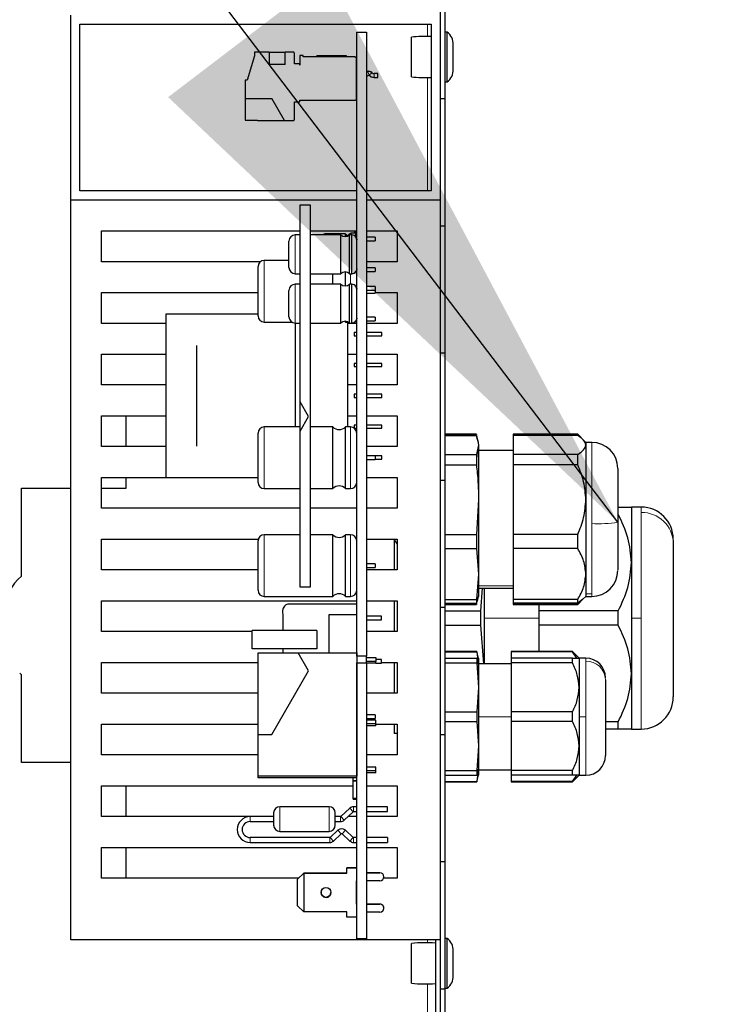
# Model space of a CAD drawing. Units: millimetres. Extents: x 150 to 12450, y 150 to 8760.
# Drawn here: x 2114 to 2227, y 6885 to 7045 of the extents above; entities that cross this region are included whole.
import ezdxf

# ---------------------------------------------------------------- set-up
doc = ezdxf.new("R2010")
doc.units = ezdxf.units.MM
doc.header["$LTSCALE"] = 30
for name, color, linetype in [('BEMAßUNG', 7, 'Continuous'), ('KONTUR', 2, 'Continuous'), ('SCHRAFFUR', 4, 'Continuous'), ('TEXT', 7, 'Continuous')]:
    doc.layers.add(name, color=color, linetype=linetype)
doc.styles.add('SLDTEXTSTYLE0', font='TXT', dxfattribs={"width": 0.75})
doc.dimstyles.new('SLDDIMSTYLE1', dxfattribs={"dimtxt": 90, "dimasz": 99.06, "dimexe": 0, "dimexo": 0.0625, "dimgap": 22.5, "dimtad": 1, "dimdec": 1, "dimrnd": 1e-09, "dimzin": 12, "dimdsep": 46, "dimtxsty": 'SLDTEXTSTYLE0', "dimsah": 1, "dimcen": 0.09, "dimadec": 0, "dimazin": 3, "dimtfac": 1, "dimtdec": 1, "dimtofl": 0, "dimtmove": 0, "dimatfit": 3, "dimfxl": 1, "dimfrac": 2, "dimtolj": 1, "dimtzin": 12, "dimarcsym": 0})
doc.dimstyles.new('SLDDIMSTYLE2', dxfattribs={"dimtxt": 90, "dimasz": 99.06, "dimexe": 0, "dimexo": 0.0625, "dimgap": 22.5, "dimtad": 1, "dimdec": 0, "dimrnd": 1e-09, "dimzin": 12, "dimdsep": 46, "dimtxsty": 'SLDTEXTSTYLE0', "dimsah": 1, "dimcen": 0.09, "dimadec": 0, "dimazin": 3, "dimtfac": 1, "dimtdec": 0, "dimtofl": 0, "dimtmove": 0, "dimatfit": 3, "dimfxl": 1, "dimfrac": 2, "dimtolj": 1, "dimtzin": 12, "dimarcsym": 0})
doc.dimstyles.new('SLDDIMSTYLE4', dxfattribs={"dimtxt": 0.18, "dimasz": 99.06, "dimexe": 0, "dimexo": 0.0625, "dimgap": 0, "dimtad": 0, "dimtih": 1, "dimtoh": 1, "dimdec": 0, "dimrnd": 1e-09, "dimzin": 0, "dimdsep": 46, "dimtxsty": 'Standard', "dimsah": 1, "dimcen": 0.09, "dimadec": 0, "dimazin": 0, "dimtfac": 99.06, "dimtdec": 0, "dimtofl": 0, "dimtmove": 0, "dimatfit": 3, "dimfxl": 1, "dimfrac": 2, "dimtolj": 1, "dimtzin": 0, "dimarcsym": 0})

# ---------------------------------------------------------------- blocks, each defined once
blk = doc.blocks.new('_D_13')
at = {"layer": 'BEMAßUNG'}
for p, q in [((2057.5, 7057.65), (2057.5, 7731.05)), ((3372.5, 6868.87), (3372.5, 7731.05)), ((3372.5, 7716.05), (2057.5, 7716.05))]:
    blk.add_line(p, q, dxfattribs=at)
for points in [[(2057.5, 7716.05), (2156.56, 7700.81), (2156.56, 7731.29)], [(3372.5, 7716.05), (3273.44, 7731.29), (3273.44, 7700.81)]]:
    blk.add_solid(points, dxfattribs=at)
at = {"layer": 'BEMAßUNG', "insert": (2582, 7832.06), "char_height": 90, "attachment_point": 1, "style": 'SLDTEXTSTYLE0'}
blk.add_mtext('1315', dxfattribs=at)
blk = doc.blocks.new('_D_14')
at = {"layer": 'BEMAßUNG'}
for p, q in [((1974.8, 6078.43), (1974.8, 7882.97)), ((3372.5, 6868.87), (3372.5, 7882.97)), ((3372.5, 7867.97), (1974.8, 7867.97))]:
    blk.add_line(p, q, dxfattribs=at)
for points in [[(1974.8, 7867.97), (2073.86, 7852.73), (2073.86, 7883.21)], [(3372.5, 7867.97), (3273.44, 7883.21), (3273.44, 7852.73)]]:
    blk.add_solid(points, dxfattribs=at)
at = {"layer": 'BEMAßUNG', "char_height": 90, "attachment_point": 1, "style": 'SLDTEXTSTYLE0'}
for s, insert in [('Gesamttiefe', (2162.71, 7983.98)), ('1398', (2918.59, 7983.98))]:
    blk.add_mtext(s, dxfattribs=dict(at, insert=insert))

msp = doc.modelspace()

# ---------------------------------------------------------------- hatches: boundary and pattern name
at = {"layer": 'SCHRAFFUR'}
h = msp.add_hatch(dxfattribs=at)
h.set_pattern_fill('HEX', color=256, scale=3.75, style=0)
edge = h.paths.add_edge_path(flags=0)
edge.add_arc((2058.7, 7057.65), 0.4, 90, 180, ccw=False)
edge.add_line((2058.7, 7058.05), (2183.2, 7058.05))
edge.add_line((2183.2, 7058.05), (2183.2, 7058.85))
edge.add_line((2183.2, 7058.85), (2058.7, 7058.85))
edge.add_arc((2058.7, 7057.65), 1.2, 90, 180)
edge.add_line((2057.5, 7057.65), (2057.5, 6797.55))
edge.add_arc((2058.7, 6797.55), 1.2, 180, 270)
edge.add_line((2058.7, 6796.35), (2121.5, 6796.35))
edge.add_line((2121.5, 6796.35), (2121.5, 6797.15))
edge.add_line((2121.5, 6797.15), (2058.7, 6797.15))
edge.add_arc((2058.7, 6797.55), 0.4, 180, 270, ccw=False)
edge.add_line((2058.3, 6797.55), (2058.3, 7057.65))
h = msp.add_hatch(dxfattribs=at)
h.set_pattern_fill('HEX', color=256, scale=3.75, style=0)
edge = h.paths.add_edge_path(flags=0)
edge.add_arc((2122.5, 6870.65), 1.3, 90, 180, ccw=False)
edge.add_line((2122.5, 6871.95), (2181.1, 6871.95))
edge.add_arc((2181.1, 6874.05), 2.1, 270, 360)
edge.add_line((2183.2, 6874.05), (2183.2, 7055.65))
edge.add_arc((2181.1, 7055.65), 2.1, 0, 90)
edge.add_line((2181.1, 7057.75), (2164.4, 7057.75))
edge.add_arc((2164.4, 7056.55), 1.2, 90, 270)
edge.add_line((2164.4, 7055.35), (2171.2, 7055.35))
edge.add_line((2171.2, 7055.35), (2171.2, 7056.15))
edge.add_line((2171.2, 7056.15), (2164.4, 7056.15))
edge.add_arc((2164.4, 7056.55), 0.4, 90, 270, ccw=False)
edge.add_line((2164.4, 7056.95), (2181.1, 7056.95))
edge.add_arc((2181.1, 7055.65), 1.3, 0, 90, ccw=False)
edge.add_line((2182.4, 7055.65), (2182.4, 6874.05))
edge.add_arc((2181.1, 6874.05), 1.3, 270, 360, ccw=False)
edge.add_line((2181.1, 6872.75), (2122.5, 6872.75))
edge.add_arc((2122.5, 6870.65), 2.1, 90, 180)
edge.add_line((2120.4, 6870.65), (2120.4, 6799.55))
edge.add_arc((2119.1, 6799.55), 1.3, 270, 360, ccw=False)
edge.add_line((2119.1, 6798.25), (2064.2, 6798.25))
edge.add_arc((2064.2, 6798.65), 0.4, 90, 270, ccw=False)
edge.add_line((2064.2, 6799.05), (2071, 6799.05))
edge.add_line((2071, 6799.05), (2071, 6799.85))
edge.add_line((2071, 6799.85), (2064.2, 6799.85))
edge.add_arc((2064.2, 6798.65), 1.2, 90, 270)
edge.add_line((2064.2, 6797.45), (2119.1, 6797.45))
edge.add_arc((2119.1, 6799.55), 2.1, 270, 360)
edge.add_line((2121.2, 6799.55), (2121.2, 6870.65))
h = msp.add_hatch(dxfattribs=at)
h.set_pattern_fill('HEX', color=256, scale=3.75, style=0)
h.paths.add_polyline_path([(2170.4, 6941.75), (2170.4, 7042.95), (2168.83, 7042.95), (2168.83, 6941.75)], flags=0)
h = msp.add_hatch(dxfattribs=at)
h.set_pattern_fill('HEX', color=256, scale=3.75, style=0)
edge = h.paths.add_edge_path(flags=0)
edge.add_line((2158.71, 7037.85), (2158.71, 7039.55))
edge.add_spline(control_points=[(2158.71, 7039.55), (2158.71, 7039.63), (2158.65, 7039.69), (2158.6, 7039.75), (2158.51, 7039.75)], knot_values=[0, 0, 0, 0.5, 0.5, 1, 1, 1], weights=[1, 1, 1, 1, 1], degree=2, periodic=0)
edge.add_line((2158.51, 7039.75), (2157.2, 7039.75))
edge.add_line((2157.2, 7039.75), (2157.2, 7037.75))
edge.add_line((2157.2, 7037.75), (2154.62, 7037.75))
edge.add_line((2154.62, 7037.75), (2154.62, 7039.75))
edge.add_line((2154.62, 7039.75), (2152.21, 7039.75))
edge.add_line((2152.21, 7039.75), (2152.21, 7039.15))
edge.add_line((2152.21, 7039.15), (2152.23, 7039.15))
edge.add_line((2152.23, 7039.15), (2151.02, 7035.2))
edge.add_line((2151.02, 7035.2), (2150.71, 7035.2))
edge.add_line((2150.71, 7035.2), (2150.71, 7028.7))
edge.add_line((2150.71, 7028.7), (2152.71, 7028.7))
edge.add_line((2152.71, 7028.7), (2152.71, 7028.65))
edge.add_line((2152.71, 7028.65), (2158.51, 7028.65))
edge.add_spline(control_points=[(2158.51, 7028.65), (2158.6, 7028.65), (2158.65, 7028.71), (2158.71, 7028.77), (2158.71, 7028.85)], knot_values=[0, 0, 0, 0.5, 0.5, 1, 1, 1], weights=[1, 1, 1, 1, 1], degree=2, periodic=0)
edge.add_line((2158.71, 7028.85), (2158.71, 7031.65))
edge.add_line((2158.71, 7031.65), (2159.61, 7031.65))
edge.add_line((2159.61, 7031.65), (2159.61, 7031.95))
edge.add_line((2159.61, 7031.95), (2168.51, 7031.95))
edge.add_spline(control_points=[(2168.51, 7031.95), (2168.64, 7031.95), (2168.73, 7032.04), (2168.77, 7032.08), (2168.79, 7032.14), (2168.81, 7032.19), (2168.81, 7032.25)], knot_values=[0, 0, 0, 0.5, 0.5, 0.75, 0.75, 1, 1, 1], weights=[1, 1, 1, 1, 1, 1, 1], degree=2, periodic=0)
edge.add_line((2168.81, 7032.25), (2168.81, 7038.65))
edge.add_spline(control_points=[(2168.81, 7038.65), (2168.81, 7038.77), (2168.73, 7038.86), (2168.68, 7038.9), (2168.62, 7038.93), (2168.57, 7038.95), (2168.51, 7038.95)], knot_values=[0, 0, 0, 0.5, 0.5, 0.75, 0.75, 1, 1, 1], weights=[1, 1, 1, 1, 1, 1, 1], degree=2, periodic=0)
edge.add_line((2168.51, 7038.95), (2160.11, 7038.95))
edge.add_line((2160.11, 7038.95), (2160.11, 7039.2))
edge.add_line((2160.11, 7039.2), (2159.61, 7039.2))
edge.add_line((2159.61, 7039.2), (2159.61, 7037.65))
edge.add_spline(control_points=[(2159.61, 7037.65), (2159.61, 7037.73), (2159.55, 7037.79), (2159.5, 7037.85), (2159.41, 7037.85)], knot_values=[0, 0, 0, 0.5, 0.5, 1, 1, 1], weights=[1, 1, 1, 1, 1], degree=2, periodic=0)
edge.add_line((2159.41, 7037.85), (2158.71, 7037.85))
h = msp.add_hatch(dxfattribs=at)
h.set_pattern_fill('HEX', color=256, scale=3.75, style=0)
h.paths.add_polyline_path([(2161.28, 6952.95), (2161.28, 7014.95), (2159.63, 7014.95), (2159.63, 6952.95)], flags=0)
h = msp.add_hatch(dxfattribs=at)
h.set_pattern_fill('HEX', color=256, scale=3.75, style=0)
h.paths.add_polyline_path([(2152.83, 6922.33), (2168.83, 6922.33), (2168.83, 6942.33), (2152.83, 6942.33)], flags=0)
h = msp.add_hatch(dxfattribs=at)
h.set_pattern_fill('HEX', color=256, scale=3.75, style=0)
h.paths.add_polyline_path([(2170.4, 6895.95), (2170.4, 6940.7), (2168.83, 6940.7), (2168.83, 6895.95)], flags=0)
h = msp.add_hatch(dxfattribs=at)
h.set_pattern_fill('HEX', color=256, scale=3.75, style=0)
h.paths.add_polyline_path([(2171.9, 6941.53), (2170.4, 6941.53), (2170.4, 6940.93), (2171.9, 6940.93)], flags=0)

# ---------------------------------------------------------------- linework, layer by layer
at = {"color": 8, "linetype": 'Continuous', "lineweight": 18}
for p, q in [((2180.3, 7044.25), (2180.3, 7042.29)), ((2170.61, 7036.55), (2170.59, 7036.58)), ((2170.82, 7036.02), (2170.61, 7036.55)), ((2170.83, 7036.02), (2171.26, 7036.39)), ((2171.26, 7036.39), (2171.29, 7036.41)), ((2171.63, 7035.65), (2171.63, 7036.25)), ((2170.83, 7036.02), (2170.83, 7036.02)), ((2171.63, 7035.65), (2171.63, 7035.65)), ((2180.3, 7035.61), (2180.3, 7017.25)), ((2168.81, 7033.1), (2168.83, 7033.1)), ((2168.55, 7010.58), (2168.55, 7010.61)), ((2168.8, 7010.58), (2168.8, 7010.61)), ((2158.83, 7003.8), (2158.83, 7010.1)), ((2163.63, 7010.26), (2163.63, 7010.1)), ((2166.93, 7009.81), (2166.93, 7010.26)), ((2167.1, 7009.83), (2167.1, 7010.15)), ((2167.55, 7010.03), (2167.55, 7010.15)), ((2167.73, 7010.1), (2167.73, 7010.26)), ((2168.63, 7010.38), (2167.88, 7010.38)), ((2168.03, 7003.8), (2168.03, 7010.1)), ((2168.55, 7010.58), (2168.53, 7010.58)), ((2168.55, 7010.41), (2168.55, 7010.58)), ((2168.8, 7010.58), (2168.55, 7010.58)), ((2168.8, 7009.75), (2168.8, 7010.58)), ((2168.83, 7010.58), (2168.8, 7010.58)), ((2153.83, 6995.95), (2153.83, 7005.95)), ((2167.83, 7002.1), (2167.83, 7003.8)), ((2158.83, 6995.8), (2158.83, 7002.1)), ((2168.03, 6995.8), (2168.03, 7002.1)), ((2153.83, 6968.95), (2153.83, 6978.95)), ((2167.83, 6968.95), (2167.83, 6978.95)), ((2206.96, 6976.45), (2206.96, 6963.27)), ((2215, 6965.95), (2215, 6965.07)), ((2215, 6965.07), (2215, 6947.95)), ((2206.96, 6963.27), (2206.96, 6951.87)), ((2153.83, 6951.45), (2153.83, 6961.45)), ((2167.83, 6951.45), (2167.83, 6961.45)), ((2188.6, 6953.17), (2194.2, 6953.17)), ((2206.01, 6951.87), (2206.96, 6951.87)), ((2206.96, 6951.87), (2206.96, 6951.45)), ((2189.5, 6947.95), (2198.4, 6947.95)), ((2213.42, 6947.95), (2215, 6947.95)), ((2215, 6947.95), (2215, 6929.95)), ((2206, 6941.45), (2206, 6940.98)), ((2206, 6940.98), (2206, 6931.95)), ((2188.6, 6931.95), (2193.9, 6931.95)), ((2204.91, 6931.95), (2206, 6931.95)), ((2206, 6931.95), (2206, 6922.45)), ((2156.33, 6917.35), (2156.33, 6913.35)), ((2164.33, 6913.35), (2164.33, 6917.35)), ((2168.26, 6916.52), (2167.71, 6917.11)), ((2168.32, 6916.55), (2168.32, 6917.35)), ((2151.53, 6914.95), (2151.53, 6915.75)), ((2166.19, 6914.95), (2166.19, 6915.75)), ((2166.8, 6915.19), (2166.26, 6915.78)), ((2165.77, 6913.53), (2166.31, 6912.94)), ((2166.99, 6913.53), (2166.45, 6912.94)), ((2151.53, 6912.35), (2151.53, 6911.55)), ((2164.44, 6912.35), (2164.44, 6911.55)), ((2164.51, 6912.38), (2165.05, 6911.79)), ((2168.26, 6912.38), (2167.71, 6911.79)), ((2168.32, 6912.35), (2168.32, 6911.55)), ((2180.3, 6895.75), (2180.3, 6895.29)), ((2180.3, 6888.61), (2180.3, 6874.85))]:
    msp.add_line(p, q, dxfattribs=at)
for centre, radius, start, end in [((2170.82, 7036.02), 0.575, 40.1968, 112.3801), ((2171.63, 7036.7), 1.04, 220.1968, 270), ((2215.12, 6959.99), 5.08, 1.4731, 91.4009), ((2208.02, 6983.02), 19.78, 266.9371, 279.2607), ((2206.07, 6937.86), 3.12, 1.4731, 91.4009)]:
    msp.add_arc(centre, radius, start, end, dxfattribs=at)
at = {"layer": 'KONTUR'}
for p, q in [((2182.4, 6874.05), (2182.4, 7055.65)), ((2183.2, 6874.05), (2183.2, 7055.65)), ((2122.4, 7015.75), (2122.4, 7045.75)), ((2123.9, 7017.25), (2123.9, 7044.25)), ((2123.9, 7044.25), (2180.9, 7044.25)), ((2180.9, 7044.25), (2180.9, 7017.25)), ((2168.83, 7042.95), (2170.4, 7042.95)), ((2168.83, 6941.75), (2168.83, 7042.95)), ((2170.4, 7042.95), (2170.4, 6941.75)), ((2183.5, 7043), (2183.2, 7043)), ((2183.5, 7038.95), (2183.5, 7043)), ((2177.7, 7038.95), (2177.7, 7042.15)), ((2184.5, 7038.95), (2184.5, 7040.95)), ((2152.21, 7039.75), (2152.21, 7039.15)), ((2154.62, 7039.75), (2152.21, 7039.75)), ((2154.62, 7039.75), (2154.62, 7037.75)), ((2154.62, 7039.75), (2157.2, 7039.75)), ((2157.2, 7037.75), (2157.2, 7039.75)), ((2158.51, 7039.75), (2157.2, 7039.75)), ((2158.71, 7037.85), (2158.71, 7039.55)), ((2152.23, 7039.15), (2151.02, 7035.2)), ((2152.21, 7039.15), (2152.23, 7039.15)), ((2157.2, 7037.75), (2154.62, 7037.75)), ((2159.41, 7037.85), (2158.71, 7037.85)), ((2159.61, 7039.2), (2159.61, 7037.65)), ((2160.11, 7039.2), (2159.61, 7039.2)), ((2160.11, 7038.95), (2160.11, 7039.2)), ((2168.51, 7038.95), (2160.11, 7038.95)), ((2167.15, 7039.15), (2162.34, 7039.15)), ((2162.34, 7038.95), (2162.34, 7039.15)), ((2167.15, 7038.95), (2167.15, 7039.15)), ((2168.81, 7032.25), (2168.81, 7038.65)), ((2168.83, 7038.15), (2168.81, 7038.15)), ((2177.7, 7035.75), (2177.7, 7038.95)), ((2183.5, 7034.9), (2183.5, 7038.95)), ((2184.5, 7036.95), (2184.5, 7038.95)), ((2170.59, 7036.58), (2170.4, 7036.5)), ((2172.23, 7036.25), (2171.63, 7036.25)), ((2172.23, 7035.65), (2172.23, 7036.25)), ((2150.71, 7035.2), (2150.71, 7028.7)), ((2151.02, 7035.2), (2150.71, 7035.2)), ((2170.4, 7035.85), (2170.82, 7036.02)), ((2171.63, 7035.65), (2172.23, 7035.65)), ((2183.2, 7034.9), (2183.5, 7034.9)), ((2158.71, 7031.65), (2159.61, 7031.65)), ((2158.71, 7028.85), (2158.71, 7031.65)), ((2159.61, 7031.65), (2159.61, 7031.95)), ((2159.61, 7031.95), (2168.51, 7031.95)), ((2168.81, 7032.75), (2168.83, 7032.75)), ((2150.71, 7028.7), (2152.71, 7028.7)), ((2152.71, 7028.7), (2152.71, 7028.65)), ((2152.71, 7028.65), (2158.51, 7028.65)), ((2168.83, 7017.25), (2123.9, 7017.25)), ((2180.9, 7017.25), (2170.4, 7017.25)), ((2122.4, 6895.75), (2122.4, 7015.75)), ((2168.83, 7015.75), (2122.4, 7015.75)), ((2182.4, 7015.75), (2170.4, 7015.75)), ((2159.63, 6952.95), (2159.63, 7014.95)), ((2159.63, 7014.95), (2161.28, 7014.95)), ((2161.28, 7014.95), (2161.28, 6952.95)), ((2127.4, 7010.75), (2159.63, 7010.75)), ((2127.4, 7005.75), (2127.4, 7010.75)), ((2161.28, 7010.75), (2168.83, 7010.75)), ((2168.55, 7010.61), (2168.8, 7010.61)), ((2170.4, 7010.75), (2175.4, 7010.75)), ((2175.4, 7010.75), (2175.4, 7005.75)), ((2157.83, 7004.8), (2157.83, 7009.1)), ((2159.63, 7010.1), (2158.83, 7010.1)), ((2166.23, 7010.1), (2161.28, 7010.1)), ((2166.93, 7010.26), (2163.63, 7010.26)), ((2166.23, 7003.8), (2166.23, 7010.1)), ((2168.03, 7010.1), (2167.63, 7010.1)), ((2167.63, 7003.8), (2167.63, 7010.1)), ((2167.88, 7010.26), (2167.73, 7010.26)), ((2167.88, 7010.41), (2168.63, 7010.41)), ((2167.88, 7010.41), (2167.88, 7010.38)), ((2167.88, 7010.38), (2167.88, 7010.1)), ((2168.03, 7003.8), (2168.03, 7010.1)), ((2168.53, 7010.41), (2168.53, 7010.58)), ((2168.63, 7010.41), (2168.63, 7010.38)), ((2168.63, 7010.38), (2168.63, 7009.83)), ((2168.83, 7009.75), (2168.69, 7009.75)), ((2171.83, 7009.75), (2170.4, 7009.75)), ((2170.4, 7009.15), (2171.83, 7009.15)), ((2171.83, 7009.75), (2171.83, 7009.15)), ((2157.83, 7005.95), (2153.83, 7005.95)), ((2153.23, 7005.75), (2127.4, 7005.75)), ((2152.83, 6996.95), (2152.83, 7004.95)), ((2175.4, 7005.75), (2170.4, 7005.75)), ((2171.83, 7004.75), (2170.4, 7004.75)), ((2171.83, 7004.75), (2171.83, 7004.15)), ((2158.83, 7003.8), (2159.63, 7003.8)), ((2161.28, 7003.8), (2166.23, 7003.8)), ((2164.93, 7002.1), (2164.93, 7003.8)), ((2167.03, 7001.82), (2167.03, 7004.08)), ((2167.63, 7003.8), (2168.03, 7003.8)), ((2168.69, 7004.15), (2168.83, 7004.15)), ((2170.4, 7004.15), (2171.83, 7004.15)), ((2157.83, 6996.8), (2157.83, 7001.1)), ((2159.63, 7002.1), (2158.83, 7002.1)), ((2166.23, 7002.1), (2161.28, 7002.1)), ((2166.23, 6995.8), (2166.23, 7002.1)), ((2168.03, 7002.1), (2167.63, 7002.1)), ((2167.63, 6995.8), (2167.63, 7002.1)), ((2168.03, 6995.8), (2168.03, 7002.1)), ((2168.83, 7001.75), (2168.69, 7001.75)), ((2171.83, 7001.75), (2170.4, 7001.75)), ((2170.4, 7001.15), (2171.83, 7001.15)), ((2171.83, 7001.75), (2171.83, 7001.15)), ((2171.83, 7001.15), (2171.83, 7000.65)), ((2127.4, 6995.75), (2127.4, 7000.75)), ((2127.4, 7000.75), (2152.83, 7000.75)), ((2170.4, 7000.65), (2171.83, 7000.65)), ((2171.83, 7000.75), (2175.4, 7000.75)), ((2175.4, 7000.75), (2175.4, 6995.75)), ((2137.83, 6997.24), (2137.83, 6970.74)), ((2152.83, 6997.24), (2137.83, 6997.24)), ((2171.83, 6996.75), (2170.4, 6996.75)), ((2171.83, 6996.75), (2171.83, 6996.15)), ((2137.83, 6995.75), (2127.4, 6995.75)), ((2153.83, 6995.95), (2158.3, 6995.95)), ((2158.83, 6995.8), (2159.63, 6995.8)), ((2158.83, 6995.8), (2158.83, 6978.95)), ((2161.28, 6995.8), (2166.23, 6995.8)), ((2166.87, 6996.08), (2167.03, 6995.95)), ((2167.03, 6995.95), (2167.03, 6996.08)), ((2167.03, 6995.95), (2167.43, 6995.95)), ((2167.33, 6995.95), (2167.33, 6978.95)), ((2168.83, 6995.75), (2167.33, 6995.75)), ((2167.63, 6995.8), (2168.03, 6995.8)), ((2168.69, 6996.15), (2168.83, 6996.15)), ((2170.4, 6996.15), (2171.83, 6996.15)), ((2175.4, 6995.75), (2170.4, 6995.75)), ((2168.83, 6994.24), (2168.4, 6994.24)), ((2168.4, 6994.24), (2168.4, 6993.74)), ((2168.4, 6993.74), (2168.83, 6993.74)), ((2172.9, 6994.24), (2170.4, 6994.24)), ((2170.4, 6993.74), (2172.9, 6993.74)), ((2172.9, 6993.74), (2172.9, 6994.24)), ((2142.83, 6992.17), (2142.83, 6975.81)), ((2127.4, 6990.75), (2137.83, 6990.75)), ((2127.4, 6985.75), (2127.4, 6990.75)), ((2167.33, 6990.75), (2168.83, 6990.75)), ((2170.4, 6990.75), (2175.4, 6990.75)), ((2175.4, 6990.75), (2175.4, 6985.75)), ((2168.83, 6989.24), (2168.4, 6989.24)), ((2168.4, 6989.24), (2168.4, 6988.74)), ((2168.4, 6988.74), (2168.83, 6988.74)), ((2172.9, 6989.24), (2170.4, 6989.24)), ((2170.4, 6988.74), (2172.9, 6988.74)), ((2172.9, 6988.74), (2172.9, 6989.24)), ((2137.83, 6985.75), (2127.4, 6985.75)), ((2168.83, 6985.75), (2167.33, 6985.75)), ((2175.4, 6985.75), (2170.4, 6985.75)), ((2168.83, 6984.24), (2168.4, 6984.24)), ((2168.4, 6984.24), (2168.4, 6983.74)), ((2168.4, 6983.74), (2168.83, 6983.74)), ((2172.9, 6984.24), (2170.4, 6984.24)), ((2170.4, 6983.74), (2172.9, 6983.74)), ((2172.9, 6983.74), (2172.9, 6984.24)), ((2127.4, 6980.75), (2137.83, 6980.75)), ((2127.4, 6975.75), (2127.4, 6980.75)), ((2131.4, 6975.75), (2131.4, 6980.75)), ((2167.33, 6980.75), (2168.83, 6980.75)), ((2170.4, 6980.75), (2175.4, 6980.75)), ((2175.4, 6980.75), (2175.4, 6975.75)), ((2159.63, 6978.95), (2153.83, 6978.95)), ((2164.93, 6978.95), (2161.28, 6978.95)), ((2164.93, 6968.95), (2164.93, 6978.95)), ((2167.83, 6978.95), (2167.03, 6978.95)), ((2167.03, 6968.95), (2167.03, 6978.95)), ((2168.83, 6979.24), (2168.4, 6979.24)), ((2168.4, 6979.24), (2168.4, 6978.77)), ((2168.44, 6978.74), (2168.83, 6978.74)), ((2172.9, 6979.24), (2170.4, 6979.24)), ((2170.4, 6978.74), (2172.9, 6978.74)), ((2172.9, 6978.74), (2172.9, 6979.24)), ((2152.83, 6969.95), (2152.83, 6977.95)), ((2188.25, 6977.75), (2183.2, 6977.75)), ((2183.2, 6977.7), (2188.25, 6977.7)), ((2183.2, 6977.54), (2188.25, 6977.54)), ((2188.25, 6977.75), (2188.25, 6977.7)), ((2188.25, 6977.54), (2188.6, 6976.02)), ((2188.4, 6976.88), (2188.25, 6977.53)), ((2204.71, 6977.75), (2194.2, 6977.75)), ((2194.2, 6977.75), (2194.2, 6977.7)), ((2204.71, 6977.7), (2194.2, 6977.7)), ((2194.2, 6977.7), (2194.2, 6977.54)), ((2204.71, 6977.54), (2194.2, 6977.54)), ((2194.2, 6977.54), (2194.2, 6974.49)), ((2205.18, 6977.27), (2204.71, 6977.75)), ((2204.71, 6977.7), (2204.71, 6977.75)), ((2137.83, 6975.75), (2127.4, 6975.75)), ((2175.4, 6975.75), (2170.4, 6975.75)), ((2188.6, 6976.02), (2188.25, 6974.49)), ((2188.6, 6976.45), (2188.47, 6976.92)), ((2188.6, 6976.02), (2188.6, 6967.16)), ((2206.01, 6976.45), (2205.54, 6976.91)), ((2206.96, 6976.45), (2206.01, 6976.45)), ((2206.01, 6976.45), (2206.01, 6976.02)), ((2206.01, 6976.02), (2206.01, 6967.16)), ((2171.83, 6974.25), (2170.4, 6974.25)), ((2171.83, 6974.25), (2171.83, 6973.65)), ((2172.9, 6974.24), (2171.83, 6974.24)), ((2172.9, 6973.74), (2172.9, 6974.24)), ((2183.2, 6974.49), (2188.25, 6974.49)), ((2188.25, 6974.49), (2188.25, 6972.81)), ((2194.2, 6975.1), (2188.6, 6975.1)), ((2204.71, 6974.49), (2194.2, 6974.49)), ((2194.2, 6974.49), (2194.2, 6972.81)), ((2204.71, 6972.81), (2204.71, 6974.49)), ((2170.4, 6973.65), (2171.83, 6973.65)), ((2171.83, 6973.74), (2172.9, 6973.74)), ((2183.2, 6972.81), (2188.25, 6972.81)), ((2204.71, 6972.81), (2194.2, 6972.81)), ((2194.2, 6972.81), (2194.2, 6961.51)), ((2127.4, 6970.75), (2137.83, 6970.75)), ((2127.4, 6965.75), (2127.4, 6970.75)), ((2131.4, 6969), (2131.4, 6970.75)), ((2137.83, 6970.74), (2152.83, 6970.74)), ((2170.4, 6970.75), (2175.4, 6970.75)), ((2175.4, 6970.75), (2175.4, 6965.75)), ((2211.2, 6972.21), (2211.2, 6963.5)), ((2114.4, 6954.75), (2114.4, 6969)), ((2114.4, 6969), (2122.4, 6969)), ((2127.4, 6969), (2131.4, 6969)), ((2153.83, 6968.95), (2159.63, 6968.95)), ((2161.28, 6968.95), (2164.93, 6968.95)), ((2167.03, 6968.95), (2167.83, 6968.95)), ((2188.6, 6967.16), (2188.25, 6961.51)), ((2188.6, 6967.16), (2188.6, 6955.09)), ((2206.01, 6967.16), (2206.01, 6955.09)), ((2211.27, 6965.95), (2211.2, 6965.95)), ((2215, 6965.95), (2213.42, 6965.95)), ((2213.42, 6965.95), (2213.42, 6956.95)), ((2159.63, 6965.75), (2127.4, 6965.75)), ((2168.83, 6965.75), (2161.28, 6965.75)), ((2175.4, 6965.75), (2170.4, 6965.75)), ((2211.27, 6964.79), (2211.2, 6964.79)), ((2159.63, 6961.45), (2153.83, 6961.45)), ((2164.93, 6961.45), (2161.28, 6961.45)), ((2164.93, 6951.45), (2164.93, 6961.45)), ((2167.83, 6961.45), (2167.03, 6961.45)), ((2167.03, 6951.45), (2167.03, 6961.45)), ((2183.2, 6961.51), (2188.25, 6961.51)), ((2188.25, 6961.51), (2188.25, 6959.22)), ((2204.71, 6961.51), (2194.2, 6961.51)), ((2194.2, 6961.51), (2194.2, 6959.22)), ((2204.71, 6959.22), (2204.71, 6961.51)), ((2127.4, 6960.75), (2152.87, 6960.75)), ((2127.4, 6955.75), (2127.4, 6960.75)), ((2152.83, 6952.45), (2152.83, 6960.45)), ((2168.78, 6960.75), (2168.83, 6960.75)), ((2170.4, 6960.75), (2175.4, 6960.75)), ((2174.9, 6960.75), (2174.9, 6955.75)), ((2175.4, 6960.75), (2175.4, 6955.75)), ((2220.2, 6960.61), (2220.2, 6960.12)), ((2220.2, 6960.12), (2220.2, 6935.15)), ((2183.2, 6959.22), (2188.25, 6959.22)), ((2188.25, 6959.22), (2188.6, 6955.09)), ((2204.71, 6959.22), (2194.2, 6959.22)), ((2194.2, 6959.22), (2194.2, 6950.97)), ((2171.83, 6956.75), (2170.4, 6956.75)), ((2171.83, 6956.75), (2171.83, 6956.15)), ((2213.42, 6956.95), (2213.42, 6947.95)), ((2152.83, 6955.75), (2127.4, 6955.75)), ((2170.4, 6956.15), (2171.83, 6956.15)), ((2175.4, 6955.75), (2170.4, 6955.75)), ((2188.6, 6955.09), (2188.25, 6950.97)), ((2188.6, 6955.09), (2188.6, 6951.45)), ((2206.01, 6955.09), (2206.01, 6951.87)), ((2161.28, 6952.95), (2159.63, 6952.95)), ((2188.6, 6952.8), (2194.2, 6952.8)), ((2189.19, 6952.8), (2188.92, 6949.11)), ((2189.5, 6952.8), (2189.5, 6940.55)), ((2206.01, 6951.87), (2206.01, 6951.45)), ((2127.4, 6950.75), (2168.83, 6950.75)), ((2127.4, 6945.75), (2127.4, 6950.75)), ((2153.83, 6951.45), (2164.93, 6951.45)), ((2168.83, 6950.2), (2157.83, 6950.2)), ((2167.03, 6951.45), (2167.83, 6951.45)), ((2170.4, 6950.75), (2175.4, 6950.75)), ((2174.9, 6950.75), (2174.9, 6945.75)), ((2175.4, 6950.75), (2175.4, 6945.75)), ((2183.2, 6950.97), (2188.25, 6950.97)), ((2183.2, 6950.36), (2188.25, 6950.36)), ((2183.2, 6950.2), (2188.25, 6950.2)), ((2183.2, 6950.15), (2188.25, 6950.15)), ((2188.25, 6950.36), (2188.4, 6951)), ((2188.25, 6950.97), (2188.25, 6950.36)), ((2188.25, 6950.36), (2188.36, 6950.68)), ((2188.28, 6950.44), (2188.25, 6950.2)), ((2188.25, 6950.2), (2188.25, 6950.15)), ((2188.39, 6950.66), (2188.47, 6950.98)), ((2188.47, 6950.98), (2188.6, 6951.45)), ((2204.71, 6950.97), (2194.2, 6950.97)), ((2194.2, 6950.97), (2194.2, 6950.36)), ((2204.71, 6950.36), (2194.2, 6950.36)), ((2194.2, 6950.36), (2194.2, 6950.2)), ((2204.71, 6950.2), (2194.2, 6950.2)), ((2194.2, 6950.2), (2194.2, 6950.15)), ((2194.2, 6950.15), (2204.71, 6950.15)), ((2198.4, 6950.15), (2198.4, 6949.11)), ((2205.53, 6951), (2204.71, 6950.36)), ((2204.71, 6950.15), (2205.54, 6950.99)), ((2204.71, 6950.36), (2204.71, 6950.97)), ((2204.71, 6950.15), (2204.71, 6950.2)), ((2205.54, 6950.99), (2206.01, 6951.45)), ((2206.01, 6951.45), (2206.96, 6951.45)), ((2164.33, 6948.55), (2168.83, 6948.55)), ((2164.33, 6942.33), (2164.33, 6948.55)), ((2183.2, 6949.11), (2188.92, 6949.11)), ((2188.92, 6949.11), (2188.92, 6946.79)), ((2198.4, 6949.11), (2198.4, 6946.79)), ((2211.27, 6949.11), (2198.4, 6949.11)), ((2211.27, 6946.79), (2211.27, 6949.11)), ((2172.83, 6948.25), (2170.4, 6948.25)), ((2170.4, 6947.65), (2172.83, 6947.65)), ((2172.83, 6947.65), (2172.83, 6948.25)), ((2183.2, 6946.79), (2188.92, 6946.79)), ((2188.92, 6946.79), (2189.38, 6940.55)), ((2211.27, 6946.79), (2198.4, 6946.79)), ((2198.4, 6946.79), (2198.4, 6942.5)), ((2213.42, 6947.95), (2213.42, 6938.95)), ((2151.83, 6945.75), (2127.4, 6945.75)), ((2151.83, 6942.95), (2151.83, 6945.95)), ((2162.33, 6945.95), (2151.83, 6945.95)), ((2162.33, 6945.95), (2162.33, 6942.95)), ((2175.4, 6945.75), (2170.4, 6945.75)), ((2162.33, 6942.95), (2151.83, 6942.95)), ((2152.83, 6922.33), (2152.83, 6942.33)), ((2152.83, 6942.33), (2168.83, 6942.33)), ((2156.83, 6942.95), (2156.83, 6942.33)), ((2168.83, 6942.33), (2168.83, 6922.33)), ((2188.32, 6942.5), (2183.2, 6942.5)), ((2183.2, 6942.47), (2188.32, 6942.47)), ((2188.6, 6941.45), (2188.32, 6942.5)), ((2188.32, 6942.5), (2188.32, 6942.47)), ((2188.32, 6942.47), (2188.6, 6940.18)), ((2203.86, 6942.5), (2193.9, 6942.5)), ((2193.9, 6942.5), (2193.9, 6942.47)), ((2203.86, 6942.47), (2193.9, 6942.47)), ((2193.9, 6942.47), (2193.9, 6941.45)), ((2204.91, 6941.45), (2203.86, 6942.5)), ((2203.86, 6942.47), (2203.86, 6942.5)), ((2204.56, 6941.45), (2203.86, 6942.47)), ((2127.4, 6940.75), (2152.83, 6940.75)), ((2127.4, 6935.75), (2127.4, 6940.75)), ((2170.4, 6941.75), (2168.83, 6941.75)), ((2168.83, 6940.7), (2170.4, 6940.7)), ((2168.83, 6895.95), (2168.83, 6940.7)), ((2170.4, 6941.53), (2170.4, 6941.75)), ((2170.4, 6940.93), (2170.4, 6941.53)), ((2170.4, 6941.53), (2171.9, 6941.53)), ((2170.4, 6940.7), (2170.4, 6940.93)), ((2171.9, 6940.93), (2170.4, 6940.93)), ((2170.4, 6940.7), (2170.4, 6895.95)), ((2171.9, 6940.65), (2170.4, 6940.65)), ((2171.9, 6941.53), (2171.9, 6940.93)), ((2172.83, 6941.25), (2171.9, 6941.25)), ((2171.9, 6940.65), (2171.9, 6940.93)), ((2171.9, 6940.65), (2172.83, 6940.65)), ((2172.83, 6940.65), (2172.83, 6941.25)), ((2172.83, 6940.75), (2175.4, 6940.75)), ((2174.9, 6940.75), (2174.9, 6935.75)), ((2175.4, 6940.75), (2175.4, 6935.75)), ((2183.2, 6941.45), (2188.32, 6941.45)), ((2183.2, 6940.67), (2188.32, 6940.67)), ((2188.32, 6941.45), (2188.32, 6940.67)), ((2188.6, 6941.45), (2188.32, 6941.45)), ((2188.32, 6940.67), (2188.6, 6936.7)), ((2188.6, 6941.45), (2188.6, 6936.7)), ((2193.9, 6940.55), (2188.6, 6940.55)), ((2203.86, 6941.45), (2193.9, 6941.45)), ((2193.9, 6941.45), (2193.9, 6940.67)), ((2203.86, 6940.67), (2193.9, 6940.67)), ((2193.9, 6940.67), (2193.9, 6932.73)), ((2203.86, 6940.67), (2203.86, 6941.45)), ((2206, 6941.45), (2204.91, 6941.45)), ((2204.91, 6941.45), (2204.91, 6936.7)), ((2114.4, 6924.5), (2114.4, 6938.75)), ((2213.42, 6938.95), (2213.42, 6929.95)), ((2209.2, 6937.94), (2209.2, 6925.65)), ((2152.83, 6935.75), (2127.4, 6935.75)), ((2175.4, 6935.75), (2170.4, 6935.75)), ((2188.6, 6936.7), (2188.32, 6932.73)), ((2188.6, 6936.7), (2188.6, 6927.2)), ((2204.91, 6936.7), (2204.91, 6931.95)), ((2183.2, 6932.73), (2188.32, 6932.73)), ((2188.32, 6932.73), (2188.32, 6931.17)), ((2193.9, 6932.73), (2193.9, 6931.17)), ((2203.86, 6932.73), (2193.9, 6932.73)), ((2203.86, 6931.17), (2203.86, 6932.73)), ((2127.4, 6930.75), (2152.83, 6930.75)), ((2127.4, 6925.75), (2127.4, 6930.75)), ((2171.83, 6932.25), (2170.4, 6932.25)), ((2170.4, 6931.65), (2171.83, 6931.65)), ((2171.9, 6931.37), (2170.4, 6931.37)), ((2171.9, 6930.77), (2170.4, 6930.77)), ((2171.83, 6932.25), (2171.83, 6931.65)), ((2171.9, 6930.77), (2171.9, 6931.37)), ((2171.9, 6930.49), (2171.9, 6930.77)), ((2171.9, 6930.75), (2175.4, 6930.75)), ((2174.9, 6930.75), (2174.9, 6929.25)), ((2175.4, 6930.75), (2175.4, 6925.75)), ((2183.2, 6931.17), (2188.32, 6931.17)), ((2188.32, 6931.17), (2188.6, 6927.2)), ((2203.86, 6931.17), (2193.9, 6931.17)), ((2193.9, 6931.17), (2193.9, 6923.23)), ((2204.91, 6931.95), (2204.91, 6927.2)), ((2211.27, 6931.11), (2209.2, 6931.11)), ((2211.27, 6929.95), (2211.27, 6931.11)), ((2171.9, 6930.49), (2170.4, 6930.49)), ((2175.4, 6929.25), (2174.9, 6929.25)), ((2211.27, 6929.95), (2209.2, 6929.95)), ((2213.42, 6929.95), (2215, 6929.95)), ((2188.6, 6927.2), (2188.32, 6923.23)), ((2188.6, 6927.2), (2188.6, 6922.45)), ((2204.91, 6927.2), (2204.91, 6922.45)), ((2122.4, 6924.5), (2114.4, 6924.5)), ((2152.83, 6925.75), (2127.4, 6925.75)), ((2175.4, 6925.75), (2170.4, 6925.75)), ((2171.9, 6923.75), (2170.4, 6923.75)), ((2171.9, 6923.15), (2170.4, 6923.15)), ((2171.9, 6922.87), (2170.4, 6922.87)), ((2171.9, 6923.15), (2171.9, 6923.75)), ((2171.9, 6922.87), (2171.9, 6923.15)), ((2183.2, 6923.23), (2188.32, 6923.23)), ((2188.6, 6923.72), (2188.32, 6921.43)), ((2188.32, 6923.23), (2188.32, 6922.45)), ((2188.6, 6923.35), (2193.9, 6923.35)), ((2203.86, 6923.23), (2193.9, 6923.23)), ((2193.9, 6923.23), (2193.9, 6922.45)), ((2203.86, 6922.45), (2203.86, 6923.23)), ((2168.83, 6922.33), (2152.83, 6922.33)), ((2152.83, 6922.05), (2152.83, 6922.33)), ((2168.83, 6922.05), (2152.83, 6922.05)), ((2168.23, 6921.55), (2168.23, 6922.05)), ((2168.23, 6921.55), (2168.23, 6921.55)), ((2168.23, 6921.55), (2168.83, 6921.55)), ((2168.23, 6921.55), (2168.23, 6921.55)), ((2168.83, 6921.55), (2168.23, 6921.55)), ((2168.23, 6918.75), (2168.23, 6921.55)), ((2168.23, 6921.55), (2168.83, 6921.55)), ((2183.2, 6922.45), (2188.32, 6922.45)), ((2183.2, 6921.43), (2188.32, 6921.43)), ((2183.2, 6921.4), (2188.32, 6921.4)), ((2188.32, 6921.4), (2188.6, 6922.45)), ((2188.32, 6922.45), (2188.6, 6922.45)), ((2188.32, 6921.43), (2188.32, 6921.4)), ((2193.9, 6922.45), (2193.9, 6921.43)), ((2203.86, 6922.45), (2193.9, 6922.45)), ((2203.86, 6921.43), (2193.9, 6921.43)), ((2193.9, 6921.43), (2193.9, 6921.4)), ((2193.9, 6921.4), (2203.86, 6921.4)), ((2203.86, 6921.4), (2204.91, 6922.45)), ((2203.86, 6921.43), (2204.56, 6922.45)), ((2203.86, 6921.4), (2203.86, 6921.43)), ((2204.91, 6922.45), (2206, 6922.45)), ((2127.4, 6920.75), (2168.23, 6920.75)), ((2127.4, 6915.75), (2127.4, 6920.75)), ((2131.4, 6915.75), (2131.4, 6920.75)), ((2170.4, 6920.75), (2175.4, 6920.75)), ((2175.4, 6920.75), (2175.4, 6915.75)), ((2168.23, 6918.55), (2168.23, 6918.75)), ((2168.23, 6918.75), (2168.83, 6918.75)), ((2168.23, 6918.55), (2168.83, 6918.55)), ((2164.33, 6917.35), (2156.33, 6917.35)), ((2167.71, 6917.11), (2166.26, 6915.78)), ((2166.8, 6915.19), (2168.26, 6916.52)), ((2168.83, 6917.35), (2168.32, 6917.35)), ((2168.32, 6916.55), (2168.83, 6916.55)), ((2173.83, 6917.35), (2170.4, 6917.35)), ((2170.4, 6916.55), (2173.83, 6916.55)), ((2173.83, 6916.55), (2173.83, 6917.35)), ((2151.51, 6915.75), (2127.4, 6915.75)), ((2155.33, 6915.75), (2151.53, 6915.75)), ((2151.53, 6914.95), (2155.33, 6914.95)), ((2155.33, 6916.35), (2155.33, 6914.35)), ((2165.33, 6914.35), (2165.33, 6916.35)), ((2166.19, 6915.75), (2165.33, 6915.75)), ((2165.33, 6914.95), (2166.19, 6914.95)), ((2168.83, 6915.75), (2167.41, 6915.75)), ((2175.4, 6915.75), (2170.4, 6915.75)), ((2156.33, 6913.35), (2164.33, 6913.35)), ((2165.77, 6913.53), (2164.51, 6912.38)), ((2168.26, 6912.38), (2166.99, 6913.53)), ((2164.44, 6912.35), (2151.53, 6912.35)), ((2165.05, 6911.79), (2166.31, 6912.94)), ((2166.45, 6912.94), (2167.71, 6911.79)), ((2168.83, 6912.35), (2168.32, 6912.35)), ((2173.83, 6912.35), (2170.4, 6912.35)), ((2173.83, 6912.35), (2173.83, 6911.55)), ((2127.4, 6910.75), (2168.83, 6910.75)), ((2127.4, 6905.75), (2127.4, 6910.75)), ((2131.4, 6905.75), (2131.4, 6910.75)), ((2151.53, 6911.55), (2164.44, 6911.55)), ((2168.32, 6911.55), (2168.83, 6911.55)), ((2170.4, 6911.55), (2173.83, 6911.55)), ((2170.4, 6910.75), (2175.4, 6910.75)), ((2175.4, 6910.75), (2175.4, 6905.75)), ((2167.23, 6906.6), (2167.23, 6907.45)), ((2167.23, 6907.45), (2168.83, 6907.45)), ((2168.83, 6907.45), (2167.23, 6907.45)), ((2167.23, 6907.45), (2167.23, 6907.45)), ((2159.38, 6905.75), (2127.4, 6905.75)), ((2159.23, 6905.6), (2160.23, 6906.6)), ((2160.23, 6906.6), (2159.23, 6905.6)), ((2159.23, 6901.3), (2159.23, 6905.6)), ((2159.23, 6905.6), (2159.23, 6905.6)), ((2160.23, 6906.6), (2160.23, 6900.3)), ((2160.23, 6906.6), (2167.23, 6906.6)), ((2160.23, 6906.6), (2160.23, 6906.6)), ((2167.23, 6906.6), (2160.23, 6906.6)), ((2168.83, 6905.34), (2168.73, 6905.34)), ((2168.73, 6905.34), (2168.73, 6901.56)), ((2170.4, 6906.64), (2172.58, 6906.64)), ((2172.58, 6906.64), (2170.4, 6906.64)), ((2172.58, 6905.34), (2170.4, 6905.34)), ((2175.4, 6905.75), (2173.18, 6905.75)), ((2160.23, 6900.3), (2159.23, 6901.3)), ((2168.73, 6901.56), (2168.83, 6901.56)), ((2168.83, 6901.56), (2168.73, 6901.56)), ((2170.4, 6901.56), (2172.58, 6901.56)), ((2172.58, 6901.56), (2170.4, 6901.56)), ((2167.23, 6900.3), (2160.23, 6900.3)), ((2167.23, 6899.45), (2167.23, 6900.3)), ((2168.83, 6899.45), (2167.23, 6899.45)), ((2172.58, 6900.26), (2170.4, 6900.26)), ((2182.4, 6895.75), (2122.4, 6895.75)), ((2170.4, 6895.95), (2168.83, 6895.95)), ((2181.6, 6895.75), (2181.6, 6876.04)), ((2183.5, 6896), (2183.2, 6896)), ((2183.5, 6887.9), (2183.5, 6896)), ((2177.7, 6888.75), (2177.7, 6895.15)), ((2184.5, 6889.95), (2184.5, 6893.95)), ((2183.2, 6887.9), (2183.5, 6887.9))]:
    msp.add_line(p, q, dxfattribs=at)
msp.add_circle((2163.83, 6903.45), 0.8, dxfattribs=at)
for centre, radius, start, end in [((2181.9, 7040.95), 2.6, 0, 52.0067), ((2179.85, 7026.82), 15.48, 86.1115, 97.9818), ((2170.82, 7036.02), 0.606, 40.1968, 112.3801), ((2171.63, 7036.7), 0.446, 220.1968, 270), ((2181.9, 7036.95), 2.6, 307.9933, 0), ((2170.82, 7036.02), 0.00579, 40.1968, 112.3801), ((2171.63, 7036.7), 1.05, 220.1968, 270), ((2179.85, 7051.08), 15.48, 262.0182, 273.8885), ((2168.55, 7010.58), 0.025, 90, 180), ((2168.8, 7010.58), 0.025, 0, 90), ((2158.83, 7009.1), 1, 90, 180), ((2163.63, 7010.06), 0.2, 90, 168.483), ((2166.93, 7010.81), 1, 225.573, 314.427), ((2166.93, 7010.06), 0.2, 26.3878, 90), ((2167.33, 7010.26), 0.25, 206.3878, 333.6122), ((2167.73, 7010.06), 0.2, 90, 153.6122), ((2168.03, 7009.3), 0.8, 34.2289, 90), ((2168.03, 7009.3), 0.8, 33.9494, 90), ((2168.03, 7009.3), 0.8, 0, 25.0522), ((2153.83, 7004.95), 1, 90, 180), ((2158.83, 7004.8), 1, 180, 270), ((2168.03, 7004.6), 0.8, 270, 0), ((2166.93, 7003.08), 1, 45.573, 134.427), ((2168.03, 7004.6), 0.8, 270, 326.002), ((2158.83, 7001.1), 1, 90, 180), ((2166.93, 7002.81), 1, 225.573, 314.427), ((2168.03, 7001.3), 0.8, 34.2289, 90), ((2168.03, 7001.3), 0.8, 33.9494, 90), ((2168.03, 7001.3), 0.8, 0, 25.0522), ((2153.83, 6996.95), 1, 180, 270), ((2158.83, 6996.8), 1, 180, 270), ((2168.03, 6996.6), 0.8, 270, 0), ((2166.93, 6995.08), 1, 45.573, 134.427), ((2168.03, 6996.6), 0.8, 270, 326.002), ((2153.83, 6977.95), 1, 90, 180), ((2165.98, 6980.02), 1.5, 225.573, 314.427), ((2167.83, 6977.95), 1, 0, 90), ((2206.96, 6972.21), 4.24, 0, 90), ((2153.83, 6969.95), 1, 180, 270), ((2165.98, 6967.88), 1.5, 45.573, 134.427), ((2167.83, 6969.95), 1, 270, 0), ((2215, 6960.75), 5.2, 0, 90), ((2153.83, 6960.45), 1, 90, 180), ((2165.98, 6962.52), 1.5, 225.573, 314.427), ((2167.83, 6960.45), 1, 0, 90), ((2176.9, 6961.25), 2, 194.4775, 221.4096), ((2121.79, 6946.75), 10.89, 132.7412, 198.7319), ((2206.96, 6955.69), 4.24, 270, 0), ((2153.83, 6952.45), 1, 180, 270), ((2165.98, 6950.38), 1.5, 45.573, 134.427), ((2167.83, 6952.45), 1, 270, 0), ((2206, 6938.25), 3.2, 0, 90), ((2121.79, 6946.75), 10.89, 225.2681, 227.2588), ((2215, 6935.15), 5.2, 270, 0), ((2206, 6925.65), 3.2, 270, 0), ((2156.33, 6916.35), 1, 90, 180), ((2164.33, 6916.35), 1, 0, 90), ((2168.32, 6916.45), 0.9, 90, 132.5), ((2168.32, 6916.45), 0.1, 90, 132.5), ((2151.53, 6913.65), 2.1, 90, 270), ((2151.53, 6913.65), 1.3, 90, 180), ((2166.19, 6915.85), 0.1, 270, 312.5), ((2166.19, 6915.85), 0.9, 270, 312.5), ((2151.53, 6913.65), 1.3, 180, 270), ((2156.33, 6914.35), 1, 180, 270), ((2164.33, 6914.35), 1, 270, 0), ((2166.38, 6912.87), 0.9, 47.5, 132.5), ((2164.44, 6912.45), 0.1, 270, 312.5), ((2164.44, 6912.45), 0.9, 270, 312.5), ((2166.38, 6912.87), 0.1, 47.5, 132.5), ((2168.32, 6912.45), 0.9, 227.5, 270), ((2168.32, 6912.45), 0.1, 227.5, 270), ((2172.58, 6905.99), 0.65, 270, 90), ((2163.83, 6903.45), 0.8, 155.0496, 0), ((2172.58, 6900.91), 0.65, 270, 90), ((2172.58, 6900.91), 0.65, 324.0127, 90), ((2181.9, 6893.95), 2.6, 0, 52.0067), ((2179.85, 6879.82), 15.48, 83.5103, 97.9818), ((2181.9, 6889.95), 2.6, 307.9933, 0), ((2179.85, 6904.08), 15.48, 262.0182, 276.4897)]:
    msp.add_arc(centre, radius, start, end, dxfattribs=at)
for points, knots in [([(2158.71, 7039.55), (2158.71, 7039.58), (2158.7, 7039.64), (2158.65, 7039.7), (2158.58, 7039.74), (2158.54, 7039.75), (2158.51, 7039.75)], [0, 0, 0, 0, 0.279614, 0.561864, 0.779663, 1, 1, 1, 1]), ([(2159.61, 7037.65), (2159.61, 7037.68), (2159.6, 7037.74), (2159.55, 7037.8), (2159.48, 7037.84), (2159.44, 7037.85), (2159.41, 7037.85)], [0, 0, 0, 0, 0.279614, 0.561864, 0.779663, 1, 1, 1, 1]), ([(2168.81, 7038.65), (2168.81, 7038.69), (2168.8, 7038.78), (2168.71, 7038.88), (2168.62, 7038.94), (2168.55, 7038.95), (2168.51, 7038.95)], [0, 0, 0, 0, 0.278143, 0.561171, 0.788455, 1, 1, 1, 1]), ([(2168.51, 7031.95), (2168.56, 7031.95), (2168.65, 7031.96), (2168.74, 7032.05), (2168.8, 7032.15), (2168.81, 7032.22), (2168.81, 7032.25)], [0, 0, 0, 0, 0.278143, 0.561171, 0.788455, 1, 1, 1, 1]), ([(2158.51, 7028.65), (2158.54, 7028.65), (2158.6, 7028.66), (2158.67, 7028.71), (2158.71, 7028.78), (2158.71, 7028.83), (2158.71, 7028.85)], [0, 0, 0, 0, 0.279614, 0.561864, 0.779663, 1, 1, 1, 1]), ([(2168.69, 7009.75), (2168.69, 7009.75), (2168.69, 7009.75), (2168.71, 7009.72), (2168.74, 7009.66), (2168.77, 7009.58), (2168.81, 7009.48), (2168.83, 7009.37), (2168.83, 7009.31), (2168.83, 7009.29)], [0, 0, 0, 0, 0.088689, 0.220103, 0.362223, 0.523193, 0.694095, 0.856146, 1, 1, 1, 1]), ([(2168.83, 7004.61), (2168.83, 7004.59), (2168.83, 7004.54), (2168.81, 7004.46), (2168.79, 7004.36), (2168.75, 7004.27), (2168.72, 7004.2), (2168.69, 7004.15), (2168.69, 7004.15), (2168.69, 7004.15)], [0, 0, 0, 0, 0.104741, 0.250478, 0.395877, 0.550915, 0.71876, 0.887508, 1, 1, 1, 1]), ([(2168.69, 7001.75), (2168.69, 7001.75), (2168.69, 7001.75), (2168.71, 7001.72), (2168.74, 7001.66), (2168.77, 7001.58), (2168.81, 7001.48), (2168.83, 7001.37), (2168.83, 7001.31), (2168.83, 7001.29)], [0, 0, 0, 0, 0.088689, 0.220103, 0.362223, 0.523193, 0.694095, 0.856146, 1, 1, 1, 1]), ([(2168.83, 6996.61), (2168.83, 6996.59), (2168.83, 6996.54), (2168.81, 6996.46), (2168.79, 6996.36), (2168.75, 6996.27), (2168.72, 6996.2), (2168.69, 6996.15), (2168.69, 6996.15), (2168.69, 6996.15)], [0, 0, 0, 0, 0.1047405, 0.2504779, 0.3958771, 0.5509152, 0.7187599, 0.8875081, 1, 1, 1, 1]), ([(2206.01, 6976.02), (2205.94, 6976.28), (2205.8, 6976.8), (2205.07, 6977.3), (2204.71, 6977.54)], [0, 0, 0, 0, 0.500156, 1, 1, 1, 1]), ([(2204.71, 6974.49), (2205.07, 6974.74), (2205.8, 6975.23), (2205.94, 6975.75), (2206.01, 6976.02)], [0, 0, 0, 0, 0.4994864, 1, 1, 1, 1]), ([(2188.48, 6975.04), (2188.49, 6974.97), (2188.59, 6974.22), (2188.59, 6973.46), (2188.6, 6972.77)], [0, 0, 0, 0, 0.0847, 1, 1, 1, 1]), ([(2188.25, 6972.81), (2188.35, 6971.87), (2188.55, 6969.99), (2188.58, 6968.11), (2188.6, 6967.16)], [0, 0, 0, 0, 0.5000418, 1, 1, 1, 1]), ([(2206.01, 6967.16), (2205.94, 6968.13), (2205.8, 6970.08), (2205.07, 6971.9), (2204.71, 6972.81)], [0, 0, 0, 0, 0.499096, 1, 1, 1, 1]), ([(2204.71, 6961.51), (2205.07, 6962.42), (2205.8, 6964.24), (2205.94, 6966.19), (2206.01, 6967.16)], [0, 0, 0, 0, 0.501052, 1, 1, 1, 1]), ([(2211.27, 6965.95), (2211.87, 6965.95), (2213.07, 6965.95), (2213.3, 6965.95), (2213.42, 6965.95)], [0, 0, 0, 0, 0.501137, 1, 1, 1, 1]), ([(2213.42, 6956.95), (2213.3, 6958.31), (2213.07, 6961.02), (2211.87, 6963.54), (2211.27, 6964.79)], [0, 0, 0, 0, 0.500276, 1, 1, 1, 1]), ([(2211.2, 6963.5), (2211.2, 6962.43), (2211.2, 6960.28), (2211.2, 6957.66), (2211.2, 6955.96), (2211.2, 6955.83), (2211.2, 6955.76)], [0, 0, 0, 0, 0.258854, 0.517708, 0.776562, 1, 1, 1, 1]), ([(2206.01, 6955.09), (2205.94, 6955.81), (2205.8, 6957.23), (2205.07, 6958.56), (2204.71, 6959.22)], [0, 0, 0, 0, 0.5001557, 1, 1, 1, 1]), ([(2211.27, 6949.11), (2211.87, 6950.36), (2213.07, 6952.88), (2213.3, 6955.59), (2213.42, 6956.95)], [0, 0, 0, 0, 0.499463, 1, 1, 1, 1]), ([(2204.71, 6950.97), (2205.07, 6951.63), (2205.8, 6952.96), (2205.94, 6954.38), (2206.01, 6955.09)], [0, 0, 0, 0, 0.4994864, 1, 1, 1, 1]), ([(2157.83, 6950.2), (2157.72, 6950.19), (2157.49, 6950.17), (2157.19, 6949.99), (2156.96, 6949.74), (2156.74, 6949.16), (2156.86, 6948.26), (2156.82, 6947.32), (2156.83, 6946.56), (2156.83, 6946.17), (2156.83, 6945.96), (2156.83, 6945.95)], [0, 0, 0, 0, 0.069765, 0.139531, 0.209296, 0.279062, 0.519662, 0.755454, 0.87335, 0.991246, 1, 1, 1, 1]), ([(2213.42, 6938.95), (2213.3, 6940.31), (2213.07, 6943.02), (2211.87, 6945.54), (2211.27, 6946.79)], [0, 0, 0, 0, 0.500276, 1, 1, 1, 1]), ([(2203.86, 6941.45), (2204.15, 6941.45), (2204.74, 6941.45), (2204.85, 6941.45), (2204.91, 6941.45)], [0, 0, 0, 0, 0.501026, 1, 1, 1, 1]), ([(2204.91, 6936.7), (2204.85, 6937.39), (2204.74, 6938.76), (2204.15, 6940.03), (2203.86, 6940.67)], [0, 0, 0, 0, 0.500208, 1, 1, 1, 1]), ([(2211.27, 6931.11), (2211.87, 6932.36), (2213.07, 6934.88), (2213.3, 6937.59), (2213.42, 6938.95)], [0, 0, 0, 0, 0.499463, 1, 1, 1, 1]), ([(2203.86, 6932.73), (2204.15, 6933.36), (2204.74, 6934.64), (2204.85, 6936.01), (2204.91, 6936.7)], [0, 0, 0, 0, 0.499437, 1, 1, 1, 1]), ([(2204.91, 6927.2), (2204.85, 6927.89), (2204.74, 6929.26), (2204.15, 6930.53), (2203.86, 6931.17)], [0, 0, 0, 0, 0.500208, 1, 1, 1, 1]), ([(2213.42, 6929.95), (2213.3, 6929.95), (2213.07, 6929.95), (2211.87, 6929.95), (2211.27, 6929.95)], [0, 0, 0, 0, 0.500115, 1, 1, 1, 1]), ([(2203.86, 6923.23), (2204.15, 6923.86), (2204.74, 6925.14), (2204.85, 6926.51), (2204.91, 6927.2)], [0, 0, 0, 0, 0.499437, 1, 1, 1, 1]), ([(2204.91, 6922.45), (2204.85, 6922.45), (2204.74, 6922.45), (2204.15, 6922.45), (2203.86, 6922.45)], [0, 0, 0, 0, 0.498974, 1, 1, 1, 1])]:
    msp.add_open_spline(points, degree=3, knots=knots, dxfattribs=at)

# ---------------------------------------------------------------- dimensions: what is measured, and where the dimension line sits
at = {"layer": 'BEMAßUNG'}
dim = msp.add_linear_dim(base=(1974.8, 7867.97), p1=(3372.5, 6868.87), p2=(1974.8, 6078.43), text='Gesamttiefe <>', dimstyle='SLDDIMSTYLE2', dxfattribs=at)
dim.commit()
dim.dimension.update_dxf_attribs({"geometry": '_D_14', "text_midpoint": (2673.65, 7867.97), "dimtype": 160})
dim = msp.add_linear_dim(base=(2057.5, 7716.05), p1=(3372.5, 6868.87), p2=(2057.5, 7057.65), dimstyle='SLDDIMSTYLE1', dxfattribs=at)
dim.commit()
dim.dimension.update_dxf_attribs({"geometry": '_D_13', "text_midpoint": (2715, 7716.05), "dimtype": 160})

# ---------------------------------------------------------------- leaders
at = {"layer": 'TEXT'}
msp.add_leader([(2211.2, 6963.5), (1790.4, 7515.9), (1730.4, 7515.9)], dimstyle='SLDDIMSTYLE4', dxfattribs=at)

doc.saveas('drawing.dxf')
